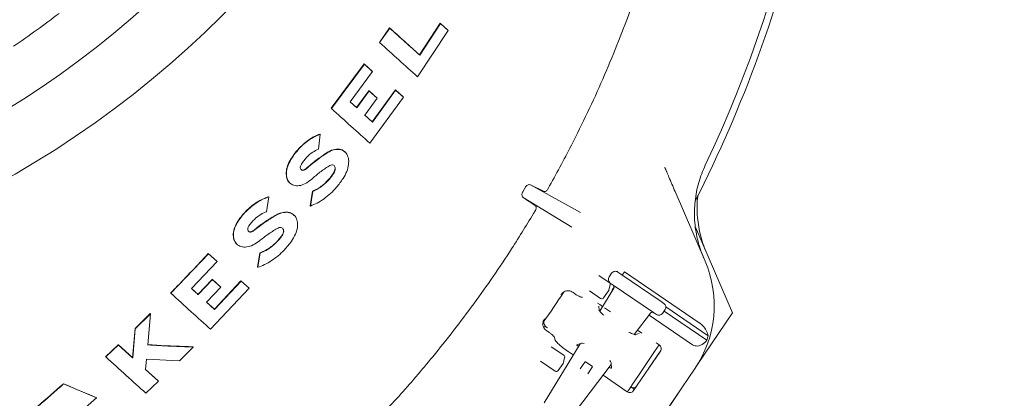
# Model space of a CAD drawing. Units: millimetres. Extents: x 1220 to 31664, y 200 to 4863.
# Drawn here: x 2758 to 3195, y 723 to 891 of the extents above; entities that cross this region are included whole.
import ezdxf

# ---------------------------------------------------------------- set-up
doc = ezdxf.new("R2010")
doc.units = ezdxf.units.MM
doc.header["$LTSCALE"] = 25
doc.linetypes.add('SLD-Durchgehend', pattern=[0])
doc.layers.add('MAßLINIE_MAßZEICHNUNGEN', color=7, linetype='SLD-Durchgehend')
doc.styles.add('SLDTEXTSTYLE0', font='Opinion Pro')
doc.dimstyles.new('SLDDIMSTYLE0', dxfattribs={"dimtxt": 132.291667, "dimasz": 87.5, "dimexe": 0, "dimexo": 0.0625, "dimgap": 33.072917, "dimtad": 0, "dimdec": 0, "dimrnd": 1e-09, "dimzin": 12, "dimdsep": 46, "dimtxsty": 'SLDTEXTSTYLE0', "dimsah": 1, "dimcen": 0.09, "dimadec": 0, "dimazin": 3, "dimtfac": 1, "dimtdec": 0, "dimtofl": 0, "dimtmove": 0, "dimatfit": 3, "dimfxl": 1, "dimfrac": 2, "dimtolj": 1, "dimtzin": 12, "dimarcsym": 0})

# ---------------------------------------------------------------- blocks, each defined once
blk = doc.blocks.new('_D')
at = {"layer": 'MAßLINIE_MAßZEICHNUNGEN', "color": 7}
for p, q in [((1834.6, 796.86), (1834.6, 272.03)), ((3194.89, 592.52), (3194.89, 272.03)), ((1834.6, 297.03), (2326.59, 297.03)), ((3194.89, 297.03), (2706.32, 297.03))]:
    blk.add_line(p, q, dxfattribs=at)
for points in [[(1834.6, 297.03), (1922.1, 259.53), (1922.1, 334.53)], [(3194.89, 297.03), (3107.39, 334.53), (3107.39, 259.53)]]:
    blk.add_solid(points, dxfattribs=at)
at = {"layer": 'MAßLINIE_MAßZEICHNUNGEN', "color": 7, "insert": (2326.59, 373.71), "char_height": 132.292, "attachment_point": 1, "style": 'SLDTEXTSTYLE0'}
blk.add_mtext('1360', dxfattribs=at)

msp = doc.modelspace()

# ---------------------------------------------------------------- linework, layer by layer
at = {"color": 7, "linetype": 'SLD-Durchgehend', "lineweight": 18}
for p, q in [((2922.37, 887.17), (2917.91, 880.72)), ((2922.46, 887.08), (2918.01, 880.63)), ((2922.37, 887.17), (2922.46, 887.08)), ((2934.8, 865.51), (2948.37, 886.04)), ((2944.86, 889.2), (2935.67, 875.2)), ((2944.96, 889.1), (2935.77, 875.1)), ((2948.27, 886.14), (2944.86, 889.2)), ((2944.86, 889.2), (2944.96, 889.1)), ((2948.37, 886.04), (2944.96, 889.1)), ((2948.27, 886.14), (2948.37, 886.04)), ((2917.91, 880.72), (2918.01, 880.63)), ((2935.67, 875.2), (2935.77, 875.1)), ((2911.13, 871.15), (2896.52, 851.48)), ((2911.22, 871.05), (2896.61, 851.39)), ((2914.76, 867.87), (2911.13, 871.15)), ((2911.13, 871.15), (2911.22, 871.05)), ((2914.85, 867.77), (2911.22, 871.05)), ((2904.98, 854.28), (2914.85, 867.77)), ((2914.76, 867.87), (2914.85, 867.77)), ((2913.23, 859.29), (2907.72, 851.81)), ((2913.32, 859.19), (2907.82, 851.71)), ((2911.39, 848.49), (2916.88, 855.99)), ((2916.78, 856.08), (2913.23, 859.29)), ((2913.23, 859.29), (2913.32, 859.19)), ((2916.88, 855.99), (2913.32, 859.19)), ((2913.66, 836.01), (2928.52, 856.46)), ((2924.97, 859.66), (2914.73, 845.49)), ((2925.07, 859.57), (2914.83, 845.4)), ((2916.78, 856.08), (2916.88, 855.99)), ((2928.43, 856.56), (2924.97, 859.66)), ((2924.97, 859.66), (2925.07, 859.57)), ((2928.52, 856.46), (2925.07, 859.57)), ((2928.43, 856.56), (2928.52, 856.46)), ((2896.52, 851.48), (2896.61, 851.39)), ((2907.72, 851.81), (2904.88, 854.37)), ((2907.82, 851.71), (2904.98, 854.28)), ((2907.72, 851.81), (2907.82, 851.71)), ((2914.73, 845.49), (2911.29, 848.59)), ((2914.83, 845.4), (2911.39, 848.49)), ((2914.73, 845.49), (2914.83, 845.4)), ((2890.83, 833.3), (2891.64, 839.96)), ((2891.55, 840.05), (2891.64, 839.96)), ((2902.81, 831.98), (2902.72, 832.07)), ((2878.04, 818.48), (2878.13, 818.39)), ((2982.59, 816.46), (2981.43, 814.41)), ((2990.96, 814.57), (2984.87, 817.51)), ((2984.87, 817.51), (3006.99, 805.25)), ((2867.91, 805.6), (2868.84, 812.14)), ((2868.75, 812.23), (2868.84, 812.14)), ((2888.24, 814.72), (2887.28, 808.21)), ((2888.33, 814.63), (2887.37, 808.12)), ((2888.24, 814.72), (2888.33, 814.63)), ((3003.18, 798.71), (2981.67, 811.89)), ((3048.98, 814.54), (3062.25, 783.66)), ((2887.28, 808.21), (2887.37, 808.12)), ((2880.19, 803.98), (2880.09, 804.07)), ((3057.97, 798.7), (3074.45, 760.79)), ((2854.55, 791.35), (2854.64, 791.26)), ((2842.16, 786.95), (2825.44, 769.41)), ((2845.86, 783.6), (2842.07, 787.04)), ((2842.07, 787.04), (2842.16, 786.95)), ((2845.95, 783.51), (2842.16, 786.95)), ((2864.95, 787.39), (2863.86, 781.01)), ((2865.04, 787.29), (2863.95, 780.92)), ((2864.95, 787.39), (2865.04, 787.29)), ((2834.62, 771.48), (2845.95, 783.51)), ((2845.86, 783.6), (2845.95, 783.51)), ((2863.86, 781.01), (2863.95, 780.92)), ((3015.19, 777.3), (3019.76, 774.19)), ((3020.83, 778.3), (3019.7, 776.65)), ((3020.83, 778.3), (3020.83, 778.3)), ((3023.61, 778.83), (3024.88, 777.96)), ((3024.88, 777.96), (3042.77, 765.78)), ((3026.52, 778.92), (3025.55, 777.5)), ((3026.52, 778.92), (3059.65, 756.36)), ((2843.79, 775.56), (2837.47, 768.9)), ((2843.88, 775.47), (2837.57, 768.81)), ((2847.48, 772.22), (2843.79, 775.56)), ((2843.79, 775.56), (2843.88, 775.47)), ((2847.58, 772.12), (2843.88, 775.47)), ((2856.53, 774.94), (2844.74, 762.33)), ((2856.62, 774.84), (2844.83, 762.24)), ((2860.1, 771.71), (2856.53, 774.94)), ((2856.53, 774.94), (2856.62, 774.84)), ((2860.2, 771.62), (2856.62, 774.84)), ((3020.16, 773.12), (3019.59, 770.88)), ((3019.71, 776.65), (3019.7, 776.65)), ((3021.5, 773.01), (3020.23, 773.87)), ((3039.39, 760.83), (3021.5, 773.01)), ((2825.35, 769.5), (2825.44, 769.41)), ((2837.57, 768.81), (2834.62, 771.48)), ((2837.47, 768.9), (2837.57, 768.81)), ((2841.27, 765.45), (2847.58, 772.12)), ((2843.08, 753.43), (2860.2, 771.62)), ((2847.48, 772.22), (2847.58, 772.12)), ((2860.1, 771.71), (2860.2, 771.62)), ((3003.72, 769.71), (3003.12, 770.1)), ((3003.72, 769.71), (3004.17, 769.4)), ((3015.91, 767.13), (3010.96, 770.5)), ((3021.76, 771.68), (3015.56, 761.44)), ((3019.45, 770.56), (3017.3, 767.4)), ((3021.91, 772.15), (3021.05, 770.89)), ((3021.05, 770.89), (3021.22, 770.78)), ((3021.77, 771.67), (3021.76, 771.68)), ((2844.74, 762.33), (2841.27, 765.46)), ((2844.83, 762.24), (2841.27, 765.45)), ((3007.75, 767.67), (3007.86, 767.7)), ((3015.64, 764.37), (3014.63, 765.01)), ((3016.84, 763.55), (3015.64, 764.37)), ((3042.77, 765.78), (3044.03, 764.92)), ((2816.3, 760.38), (2809.57, 753.76)), ((2816.39, 760.29), (2809.66, 753.67)), ((2815.27, 746.5), (2816.39, 760.29)), ((2816.3, 760.38), (2816.39, 760.29)), ((2844.74, 762.33), (2844.83, 762.24)), ((3015.26, 761.94), (3015.13, 763.62)), ((3020.4, 761.12), (3017.66, 762.99)), ((3030.87, 751.14), (3038.06, 760.58)), ((3037.42, 759.75), (3056.75, 746.59)), ((3038.06, 760.58), (3038.05, 760.59)), ((3040.65, 759.96), (3039.39, 760.83)), ((3043.44, 760.49), (3043.43, 760.49)), ((3043.44, 760.49), (3044.56, 762.14)), ((3044.11, 761.48), (3063.05, 748.58)), ((3044.56, 762.14), (3044.56, 762.14)), ((3044.9, 763.36), (3063.66, 750.58)), ((3074.45, 760.79), (3058.96, 737.83)), ((2809.57, 753.76), (2808.45, 740.8)), ((2809.66, 753.67), (2808.54, 740.7)), ((2809.57, 753.76), (2809.66, 753.67)), ((2992.61, 752.43), (2992.16, 752.73)), ((2992.17, 754.18), (2992.4, 754.02)), ((3032.97, 751.58), (3031.37, 751.08)), ((3034.22, 751.72), (3032.3, 753.02)), ((2802.1, 746.56), (2796.5, 741.27)), ((2802.19, 746.47), (2796.59, 741.18)), ((2808.45, 740.8), (2802.1, 746.56)), ((2802.1, 746.56), (2802.19, 746.47)), ((2808.54, 740.7), (2802.19, 746.47)), ((3006.82, 747.03), (2990.91, 720.78)), ((2995.66, 748.98), (2995.53, 749.73)), ((3007.46, 747.28), (3005.48, 746.5)), ((3041.89, 746.5), (3039.9, 743.55)), ((3041.93, 746.47), (3040.64, 747.35)), ((2829.29, 739.5), (2835.38, 745.57)), ((2835.28, 745.66), (2835.38, 745.57)), ((2994.08, 745.7), (2999.61, 741.94)), ((3001.5, 743.6), (3003.79, 742.04)), ((3042.44, 743.66), (3030.58, 726.25)), ((3032.76, 732.96), (3039.9, 743.55)), ((3042.64, 744.03), (3037.25, 736.05)), ((2796.5, 741.27), (2796.59, 741.18)), ((2808.45, 740.8), (2808.54, 740.7)), ((2814.17, 735.6), (2814.65, 740.17)), ((2814.65, 740.17), (2829.29, 739.5)), ((2995.76, 734.88), (2989.3, 739.28)), ((2999.3, 738.3), (2997.15, 735.14)), ((3000.01, 740.87), (2999.44, 738.62)), ((3002.01, 713.22), (3020.69, 737.77)), ((3006.91, 735.91), (3008.95, 738.9)), ((3009.3, 738.97), (3012.19, 737)), ((3020.71, 736.23), (3020.69, 738.35)), ((2819.84, 730.49), (2814.08, 735.69)), ((2819.94, 730.39), (2814.17, 735.6)), ((3012.26, 736.65), (3010.22, 733.66)), ((3057.64, 735.78), (3043.49, 715)), ((2777.8, 729.26), (2777.89, 729.16)), ((2792.45, 723.07), (2777.89, 729.16)), ((2814.35, 725.08), (2819.94, 730.39)), ((2819.84, 730.49), (2819.94, 730.39)), ((3017.06, 733), (3027.79, 725.7)), ((3032.76, 732.96), (3029.83, 728.62)), ((3027.81, 725.65), (3027.94, 725.82)), ((3029.3, 727.84), (3030.92, 726.75)), ((3051.32, 726.51), (3029.71, 694.47)), ((2783.89, 715.41), (2792.45, 723.07)), ((2792.36, 723.16), (2792.45, 723.07))]:
    msp.add_line(p, q, dxfattribs=at)
for radius in [437.5, 411, 323.57]:
    msp.add_circle((2538.63, 1201.83), radius, dxfattribs=at)
for centre, radius, start, end in [((2538.63, 1201.83), 336, 274.2736, 355.2264), ((2538.63, 1201.83), 332, 274.3282, 355.1718), ((2538.63, 1201.83), 327, 274.3983, 355.1017), ((2538.08, 1074.33), 580, 334.67849, 1.82151), ((2538.08, 1074.33), 583, 333.07971, 346.93306), ((2538.63, 1201.83), 389, 303.9086, 307.5914), ((3016.31, 763.92), 50, 325.75, 23.25), ((3019.19, 773.37), 1, 345.75, 55.75), ((2538.08, 1074.33), 552.9, 324.9202, 326.5798), ((3018.62, 771.12), 1, 325.75, 345.75), ((3016.47, 767.96), 1, 235.75, 325.75), ((3016.31, 763.92), 49.2, 341.8309, 344.2708), ((2998.48, 738.87), 1, 325.75, 345.75), ((2999.05, 741.11), 1, 345.75, 55.75), ((3009.16, 738.76), 0.25, 55.75, 145.75), ((2996.32, 735.71), 1, 235.75, 325.75), ((3012.05, 736.79), 0.25, 325.75, 55.75)]:
    msp.add_arc(centre, radius, start, end, dxfattribs=at)
for centre, major_axis, ratio, start_param, end_param in [((3022.49, 777.17), (1.65, -1.13), 0.999963, 1.570796, 3.141593), ((3021.36, 775.52), (1.65, -1.13), 0.999963, 3.141593, 4.712389), ((3020.89, 772.21), (0.848, -0.577), 0.974836, 0.05236, 1.570796), ((3042.9, 763.27), (1.65, -1.13), 0.999963, 0, 1.570796), ((3038.87, 759.97), (0.848, -0.577), 0.974836, 1.570796, 3.089233), ((3041.78, 761.62), (1.65, -1.13), 0.999963, 4.712389, 6.283185), ((2994.06, 756.58), (3.24, -0.65), 0.908614, 3.253921, 4.28358), ((3006.29, 745.93), (0.829, -0.561), 0.176065, 3.020479, 4.721994), ((3013.98, 742.67), (6.66, -4.49), 0.176335, 2.591761, 3.01986), ((3040.79, 744.79), (1.14, 1.68), 0.984808, 4.712389, 6.283185), ((3013.98, 742.67), (6.66, -4.49), 0.176335, 0.121732, 0.57076), ((3019.88, 736.76), (0.831, -0.559), 0.176065, 4.702784, 6.404299), ((3028.93, 727.38), (1.14, 1.68), 0.984808, 3.141593, 4.712389), ((3030.44, 729.52), (1.14, 1.68), 0.984808, 3.141593, 4.507037)]:
    msp.add_ellipse(centre, major_axis=major_axis, ratio=ratio, start_param=start_param, end_param=end_param, dxfattribs=at)
for points, knots in [([(3040.81, 931.3), (3038.99, 925.13), (3035.35, 912.79), (3029.38, 895.51), (3023.24, 879.4), (3016.99, 864.42), (3010.26, 849.63), (3002.29, 833.36), (2996.18, 822.24), (2992.68, 815.88)], [0, 0, 0, 0, 0.153969, 0.307939, 0.437268, 0.566597, 0.696423, 0.826248, 1, 1, 1, 1]), ([(2935.67, 875.2), (2933.5, 877.14), (2929.16, 881.04), (2924.63, 885.13), (2922.37, 887.17)], [0, 0, 0, 0, 0.499875, 1, 1, 1, 1]), ([(2935.77, 875.1), (2933.6, 877.05), (2929.26, 880.95), (2924.73, 885.03), (2922.46, 887.08)], [0, 0, 0, 0, 0.499875, 1, 1, 1, 1]), ([(2918.01, 880.63), (2920.88, 878.03), (2926.63, 872.84), (2932.08, 867.95), (2934.8, 865.51)], [0, 0, 0, 0, 0.499787, 1, 1, 1, 1]), ([(2896.61, 851.39), (2899.54, 848.74), (2905.39, 843.45), (2910.9, 838.49), (2913.66, 836.01)], [0, 0, 0, 0, 0.499746, 1, 1, 1, 1]), ([(2891.55, 840.05), (2890.71, 839.72), (2889.03, 839.03), (2886.5, 837.45), (2884.03, 835.49), (2881.88, 833.33), (2880.03, 831.08), (2879.06, 829.59), (2878.56, 828.83)], [0, 0, 0, 0, 0.175493, 0.355983, 0.531508, 0.712332, 0.854704, 1, 1, 1, 1]), ([(2891.64, 839.96), (2890.81, 839.62), (2889.12, 838.94), (2886.59, 837.36), (2884.12, 835.4), (2881.97, 833.23), (2880.12, 830.99), (2879.15, 829.5), (2878.66, 828.74)], [0, 0, 0, 0, 0.17549, 0.355977, 0.531498, 0.712318, 0.854697, 1, 1, 1, 1]), ([(2883.31, 826.69), (2884.04, 827.73), (2885.49, 829.8), (2888.21, 832.09), (2890, 832.92), (2890.83, 833.3)], [0, 0, 0, 0, 0.350105, 0.699934, 1, 1, 1, 1]), ([(2894.48, 831.68), (2892.95, 830.65), (2889.87, 828.57), (2886.88, 826), (2885.37, 824.71)], [0, 0, 0, 0, 0.4962973, 1, 1, 1, 1]), ([(2894.57, 831.59), (2893.04, 830.56), (2889.96, 828.47), (2886.97, 825.91), (2885.46, 824.62)], [0, 0, 0, 0, 0.496297, 1, 1, 1, 1]), ([(2902.64, 831.99), (2902.23, 832.37), (2901.26, 833.29), (2898.91, 833.5), (2896.48, 832.87), (2894.99, 831.98), (2894.48, 831.68)], [0, 0, 0, 0, 0.220748, 0.526966, 0.839899, 1, 1, 1, 1]), ([(2901.79, 820.33), (2902.38, 821.36), (2903.56, 823.43), (2904.35, 826.64), (2904.27, 829.48), (2903.3, 831.71), (2901.5, 833.1), (2899.02, 833.42), (2896.57, 832.77), (2895.08, 831.89), (2894.57, 831.59)], [0, 0, 0, 0, 0.128301, 0.256644, 0.384369, 0.514037, 0.647828, 0.786225, 0.927654, 1, 1, 1, 1]), ([(2878.56, 828.83), (2878.05, 827.86), (2877.02, 825.92), (2876.45, 822.93), (2876.79, 820.42), (2877.4, 818.88), (2878.03, 818.5), (2878.05, 818.49)], [0, 0, 0, 0, 0.247451, 0.494932, 0.742183, 0.992512, 1, 1, 1, 1]), ([(2878.66, 828.74), (2878.14, 827.77), (2877.11, 825.82), (2876.55, 822.85), (2876.83, 820.26), (2877.98, 818.28), (2879.87, 817.13), (2882.33, 817), (2885.12, 817.88), (2886.9, 819.26), (2887.79, 819.95)], [0, 0, 0, 0, 0.1212527, 0.2425201, 0.3636745, 0.4863364, 0.6117057, 0.7399857, 0.8701762, 1, 1, 1, 1]), ([(2885.46, 824.62), (2885.26, 824.45), (2884.84, 824.13), (2884.18, 823.92), (2883.59, 823.95), (2883.13, 824.23), (2882.86, 824.72), (2882.81, 825.37), (2882.97, 826.06), (2883.2, 826.49), (2883.31, 826.69)], [0, 0, 0, 0, 0.128297, 0.256517, 0.386472, 0.516814, 0.645388, 0.770862, 0.893363, 1, 1, 1, 1]), ([(2887.79, 819.95), (2889.04, 821.03), (2891.56, 823.21), (2894.17, 824.97), (2895.48, 825.86)], [0, 0, 0, 0, 0.496268, 1, 1, 1, 1]), ([(2895.48, 825.86), (2895.77, 826.02), (2896.35, 826.34), (2897.17, 826.39), (2897.83, 826.13), (2898.25, 825.54), (2898.39, 824.72), (2898.22, 823.77), (2897.91, 823.03), (2897.66, 822.64), (2897.6, 822.55)], [0, 0, 0, 0, 0.140614, 0.281164, 0.422968, 0.563239, 0.69937, 0.830802, 0.959189, 1, 1, 1, 1]), ([(2897.79, 826.05), (2897.91, 825.91), (2898.19, 825.59), (2898.29, 824.8), (2898.13, 823.87), (2897.81, 823.12), (2897.57, 822.74), (2897.51, 822.64)], [0, 0, 0, 0, 0.203749, 0.451938, 0.691554, 0.925617, 1, 1, 1, 1]), ([(3044.35, 825.32), (3044.64, 824.64), (3045.24, 823.25), (3046.32, 820.74), (3047.57, 817.82), (3048.51, 815.64), (3048.98, 814.54)], [0, 0, 0, 0, 0.210397, 0.424565, 0.708767, 1, 1, 1, 1]), ([(3062.35, 826.27), (3061.29, 823.71), (3059.67, 819.85), (3058.4, 814.39), (3057.57, 808.85), (3057.44, 803.22), (3058.01, 797.65), (3058.82, 793.43), (3059.98, 789.23), (3061.06, 786.51), (3061.61, 785.14)], [0, 0, 0, 0, 0.195186, 0.295341, 0.396233, 0.591439, 0.691589, 0.79247, 0.895834, 1, 1, 1, 1]), ([(2885.37, 824.71), (2885.16, 824.55), (2884.75, 824.22), (2884.09, 824.02), (2883.5, 824.03), (2883.23, 824.24), (2883.09, 824.34)], [0, 0, 0, 0, 0.251577, 0.503004, 0.757834, 1, 1, 1, 1]), ([(2897.51, 822.64), (2897.04, 821.97), (2896.08, 820.6), (2894.41, 818.78), (2892.61, 817.19), (2890.54, 815.74), (2889.06, 815.08), (2888.24, 814.72)], [0, 0, 0, 0, 0.186209, 0.377935, 0.564105, 0.755456, 1, 1, 1, 1]), ([(2897.6, 822.55), (2897.13, 821.87), (2896.18, 820.5), (2894.51, 818.69), (2892.7, 817.1), (2890.63, 815.64), (2889.16, 814.99), (2888.33, 814.63)], [0, 0, 0, 0, 0.18621, 0.377937, 0.564108, 0.75546, 1, 1, 1, 1]), ([(2887.37, 808.12), (2888.36, 808.53), (2890.36, 809.35), (2893.35, 811.26), (2896.24, 813.63), (2899.16, 816.61), (2900.86, 819.01), (2901.79, 820.33)], [0, 0, 0, 0, 0.188741, 0.382873, 0.571642, 0.76609, 1, 1, 1, 1]), ([(2982.59, 816.46), (2982.66, 816.57), (2982.82, 816.82), (2983.15, 817.16), (2983.63, 817.5), (2984.27, 817.69), (2984.65, 817.57), (2984.87, 817.51)], [0, 0, 0, 0, 0.089108, 0.197384, 0.359022, 0.636437, 1, 1, 1, 1]), ([(2868.75, 812.23), (2867.9, 811.93), (2866.17, 811.31), (2863.58, 809.85), (2861.05, 808.02), (2858.8, 805.97), (2856.83, 803.79), (2855.77, 802.29), (2855.24, 801.54)], [0, 0, 0, 0, 0.172804, 0.350545, 0.523374, 0.701359, 0.849048, 1, 1, 1, 1]), ([(2868.84, 812.14), (2867.99, 811.83), (2866.26, 811.22), (2863.67, 809.76), (2861.14, 807.93), (2858.89, 805.88), (2856.92, 803.69), (2855.87, 802.2), (2855.33, 801.44)], [0, 0, 0, 0, 0.1728028, 0.350543, 0.523371, 0.7013548, 0.8490464, 1, 1, 1, 1]), ([(2981.67, 811.89), (2981.47, 812.1), (2981.19, 812.38), (2981.08, 813.07), (2981.11, 813.53), (2981.23, 814.01), (2981.36, 814.28), (2981.43, 814.41)], [0, 0, 0, 0, 0.459178, 0.626627, 0.795023, 0.89765, 1, 1, 1, 1]), ([(2987.19, 808.06), (2986.21, 808.75), (2984.4, 810.01), (2982.53, 811.3), (2981.67, 811.89)], [0, 0, 0, 0, 0.544204, 1, 1, 1, 1]), ([(2990.96, 814.57), (2991.07, 814.55), (2991.28, 814.5), (2991.73, 814.73), (2992.19, 815.15), (2992.5, 815.58), (2992.65, 815.83), (2992.68, 815.88)], [0, 0, 0, 0, 0.2493527, 0.4992343, 0.7329148, 0.9424171, 1, 1, 1, 1]), ([(3059.04, 812.87), (3059.02, 812.72), (3058.59, 809.85), (3058.64, 805.49), (3059.21, 799.92), (3060.04, 795.7), (3061.22, 791.51), (3062.31, 788.79), (3062.87, 787.43)], [0, 0, 0, 0, 0.017218, 0.334965, 0.497983, 0.662193, 0.830444, 1, 1, 1, 1]), ([(2986.9, 805.92), (2987, 806.1), (2987.2, 806.47), (2987.37, 807.02), (2987.44, 807.5), (2987.38, 807.87), (2987.25, 808), (2987.19, 808.06)], [0, 0, 0, 0, 0.193533, 0.386799, 0.587326, 0.806089, 1, 1, 1, 1]), ([(2860.08, 799.3), (2860.84, 800.3), (2862.35, 802.29), (2865.18, 804.47), (2867.04, 805.25), (2867.91, 805.6)], [0, 0, 0, 0, 0.349254, 0.698366, 1, 1, 1, 1]), ([(2871.63, 803.91), (2870.04, 802.93), (2866.84, 800.96), (2863.73, 798.52), (2862.17, 797.29)], [0, 0, 0, 0, 0.496196, 1, 1, 1, 1]), ([(2871.72, 803.82), (2870.13, 802.84), (2866.93, 800.87), (2863.82, 798.43), (2862.26, 797.2)], [0, 0, 0, 0, 0.496196, 1, 1, 1, 1]), ([(2880.03, 803.99), (2879.57, 804.4), (2878.53, 805.34), (2876.04, 805.56), (2873.57, 804.96), (2872.09, 804.16), (2871.63, 803.91)], [0, 0, 0, 0, 0.239881, 0.549049, 0.859855, 1, 1, 1, 1]), ([(2878.95, 792.54), (2879.58, 793.55), (2880.83, 795.57), (2881.69, 798.73), (2881.64, 801.55), (2880.64, 803.78), (2878.75, 805.16), (2876.15, 805.49), (2873.66, 804.86), (2872.18, 804.07), (2871.72, 803.82)], [0, 0, 0, 0, 0.129588, 0.259164, 0.389309, 0.52208, 0.658303, 0.797286, 0.937004, 1, 1, 1, 1]), ([(2986.9, 805.92), (2983.49, 800.31), (2977.5, 790.48), (2968.35, 776.82), (2959.78, 764.71), (2950.86, 752.83), (2939.86, 739.05), (2926.6, 723.52), (2915.92, 712.35), (2910.57, 706.75)], [0, 0, 0, 0, 0.157022, 0.27516, 0.393299, 0.511817, 0.630336, 0.814987, 1, 1, 1, 1]), ([(2855.24, 801.54), (2854.69, 800.58), (2853.59, 798.68), (2853, 795.76), (2853.23, 793.14), (2854.11, 791.95), (2854.55, 791.36)], [0, 0, 0, 0, 0.249121, 0.498204, 0.748503, 1, 1, 1, 1]), ([(2855.33, 801.44), (2854.78, 800.49), (2853.69, 798.59), (2853.08, 795.66), (2853.35, 793.08), (2854.53, 791.09), (2856.51, 789.95), (2859.07, 789.81), (2861.9, 790.64), (2863.7, 791.92), (2864.57, 792.55)], [0, 0, 0, 0, 0.122621, 0.245223, 0.368423, 0.493335, 0.620254, 0.748683, 0.877429, 1, 1, 1, 1]), ([(2862.26, 797.2), (2862.05, 797.05), (2861.62, 796.74), (2860.95, 796.55), (2860.35, 796.59), (2859.88, 796.86), (2859.6, 797.34), (2859.55, 797.98), (2859.71, 798.66), (2859.96, 799.1), (2860.08, 799.3)], [0, 0, 0, 0, 0.125947, 0.25183, 0.379268, 0.507984, 0.636567, 0.763656, 0.888575, 1, 1, 1, 1]), ([(2862.17, 797.29), (2861.95, 797.14), (2861.53, 796.84), (2860.86, 796.65), (2860.25, 796.67), (2859.96, 796.88), (2859.82, 796.99)], [0, 0, 0, 0, 0.248049, 0.49597, 0.746958, 1, 1, 1, 1]), ([(2864.57, 792.55), (2865.87, 793.58), (2868.49, 795.65), (2871.2, 797.32), (2872.56, 798.16)], [0, 0, 0, 0, 0.496175, 1, 1, 1, 1]), ([(2874.6, 794.93), (2874.11, 794.29), (2873.11, 792.98), (2871.38, 791.25), (2869.52, 789.73), (2867.36, 788.34), (2865.82, 787.73), (2864.95, 787.39)], [0, 0, 0, 0, 0.185085, 0.375611, 0.560674, 0.750966, 1, 1, 1, 1]), ([(2874.69, 794.84), (2874.2, 794.19), (2873.21, 792.89), (2871.48, 791.15), (2869.61, 789.64), (2867.45, 788.25), (2865.92, 787.64), (2865.04, 787.29)], [0, 0, 0, 0, 0.1850875, 0.3756148, 0.5606801, 0.7509741, 1, 1, 1, 1]), ([(2872.56, 798.16), (2872.86, 798.3), (2873.45, 798.59), (2874.29, 798.64), (2874.96, 798.37), (2875.39, 797.8), (2875.53, 796.99), (2875.36, 796.06), (2875.02, 795.32), (2874.75, 794.94), (2874.69, 794.84)], [0, 0, 0, 0, 0.137423, 0.274766, 0.413937, 0.553547, 0.691278, 0.825679, 0.9569, 1, 1, 1, 1]), ([(2874.93, 798.27), (2875.05, 798.14), (2875.33, 797.84), (2875.43, 797.08), (2875.27, 796.16), (2874.93, 795.42), (2874.66, 795.03), (2874.6, 794.93)], [0, 0, 0, 0, 0.189564, 0.439596, 0.683576, 0.921778, 1, 1, 1, 1]), ([(2863.95, 780.92), (2864.96, 781.29), (2867, 782.04), (2870.06, 783.8), (2873.02, 786.01), (2876.1, 788.87), (2877.93, 791.22), (2878.95, 792.54)], [0, 0, 0, 0, 0.185923, 0.377161, 0.563109, 0.754611, 1, 1, 1, 1]), ([(2842.07, 787.04), (2837.25, 781.91), (2831.72, 776.03), (2826.08, 770.25), (2825.35, 769.5)], [0, 0, 0, 0, 0.8704955, 1, 1, 1, 1]), ([(2825.44, 769.41), (2828.48, 766.65), (2834.55, 761.14), (2840.24, 756), (2843.08, 753.43)], [0, 0, 0, 0, 0.499635, 1, 1, 1, 1]), ([(2837.47, 768.9), (2836.92, 769.4), (2835.98, 770.26), (2835.02, 771.13), (2834.62, 771.49)], [0, 0, 0, 0, 0.582537, 1, 1, 1, 1]), ([(2998.34, 768.8), (2998.34, 768.8), (2998.48, 768.99), (2999, 769.59), (3000.01, 770.29), (3001.3, 770.58), (3002.32, 770.51), (3002.85, 770.24), (3003.12, 770.1)], [0, 0, 0, 0, 0.00192, 0.141724, 0.491861, 0.724045, 0.861467, 1, 1, 1, 1]), ([(3007.75, 767.67), (3007.6, 767.68), (3007.32, 767.69), (3006.47, 768.04), (3005.44, 768.59), (3004.63, 769.09), (3004.22, 769.37), (3004.17, 769.4)], [0, 0, 0, 0, 0.244652, 0.489404, 0.731569, 0.970273, 1, 1, 1, 1]), ([(3017.44, 759.59), (3017.13, 759.86), (3016.49, 760.43), (3015.82, 761.13), (3015.39, 761.63), (3015.18, 761.92), (3015.18, 761.93), (3015.18, 761.94)], [0, 0, 0, 0, 0.234955, 0.488418, 0.699475, 0.884666, 1, 1, 1, 1]), ([(2991.57, 753.14), (2991.35, 753.35), (2990.9, 753.75), (2990.46, 754.67), (2990.26, 755.97), (2990.54, 757.17), (2990.91, 757.87), (2991.03, 758.07), (2991.03, 758.07)], [0, 0, 0, 0, 0.138533, 0.275955, 0.508139, 0.858276, 0.99808, 1, 1, 1, 1]), ([(3063.66, 750.58), (3063.42, 751.37), (3062.95, 752.85), (3061.48, 754.85), (3060.27, 755.94), (3059.68, 756.34), (3059.65, 756.36)], [0, 0, 0, 0, 0.38391, 0.728258, 0.988467, 1, 1, 1, 1]), ([(2990.58, 754.49), (2990.7, 754.5), (2991.14, 754.57), (2991.78, 754.38), (2992.23, 754.12), (2992.4, 754.02)], [0, 0, 0, 0, 0.185376, 0.695011, 1, 1, 1, 1]), ([(2991.57, 753.14), (2991.6, 753.13), (2991.79, 752.99), (2991.99, 752.85), (2992.16, 752.73)], [0, 0, 0, 0, 0.125383, 1, 1, 1, 1]), ([(2992.61, 752.43), (2992.97, 752.17), (2993.7, 751.66), (2994.61, 750.89), (2995.26, 750.24), (2995.49, 749.89), (2995.52, 749.75), (2995.53, 749.73)], [0, 0, 0, 0, 0.236987, 0.473937, 0.712046, 0.95334, 1, 1, 1, 1]), ([(3031.39, 751), (3031.39, 751), (3031.38, 751), (3031.08, 751.07), (3030.53, 751.24), (3029.7, 751.58), (3029.02, 751.88), (3028.59, 752.1), (3028.56, 752.12)], [0, 0, 0, 0, 0.11236, 0.289997, 0.496627, 0.729315, 0.981053, 1, 1, 1, 1]), ([(2835.28, 745.66), (2833.96, 745.71), (2827.38, 745.91), (2820.59, 746.29), (2815.17, 746.59)], [0, 0, 0, 0, 0.201916, 1, 1, 1, 1]), ([(2835.38, 745.57), (2832.08, 745.68), (2825.49, 745.9), (2818.67, 746.3), (2815.27, 746.5)], [0, 0, 0, 0, 0.499799, 1, 1, 1, 1]), ([(2995.66, 748.98), (2995.78, 748.72), (2996, 748.19), (2997.27, 746.88), (2999.05, 745.36), (3000.58, 744.23), (3001.41, 743.66), (3001.5, 743.6)], [0, 0, 0, 0, 0.244699, 0.489503, 0.731609, 0.970196, 1, 1, 1, 1]), ([(3056.75, 746.59), (3056.93, 746.48), (3057.4, 746.19), (3058.34, 745.95), (3059.65, 746.04), (3061.43, 746.79), (3062.42, 747.88), (3063.05, 748.58)], [0, 0, 0, 0, 0.078291, 0.207797, 0.365646, 0.596019, 1, 1, 1, 1]), ([(2796.59, 741.18), (2799.65, 738.4), (2805.77, 732.83), (2811.49, 727.67), (2814.35, 725.08)], [0, 0, 0, 0, 0.499602, 1, 1, 1, 1]), ([(2777.8, 729.26), (2774.03, 725.92), (2766.47, 719.24), (2754.97, 709.49), (2743.34, 699.92), (2735.47, 693.74), (2731.54, 690.65)], [0, 0, 0, 0, 0.249591, 0.499343, 0.749588, 1, 1, 1, 1]), ([(2777.89, 729.16), (2774.12, 725.83), (2766.57, 719.15), (2755.06, 709.4), (2743.43, 699.83), (2735.57, 693.65), (2731.63, 690.56)], [0, 0, 0, 0, 0.2495915, 0.4993438, 0.7495879, 1, 1, 1, 1]), ([(2792.36, 723.16), (2791.85, 723.37), (2787.09, 725.32), (2782.18, 727.4), (2777.8, 729.26)], [0, 0, 0, 0, 0.107219, 1, 1, 1, 1]), ([(3029.83, 728.62), (3029.83, 728.62), (3029.49, 728.11), (3028.92, 727.28), (3028.22, 726.24), (3027.94, 725.82)], [0, 0, 0, 0, 0.002646, 0.598297, 1, 1, 1, 1])]:
    msp.add_open_spline(points, degree=3, knots=knots, dxfattribs=at)

# ---------------------------------------------------------------- dimensions: what is measured, and where the dimension line sits
at = {"layer": 'MAßLINIE_MAßZEICHNUNGEN', "color": 7}
dim = msp.add_linear_dim(base=(3194.89, 297.03), p1=(1834.6, 821.86), p2=(3194.89, 617.52), angle=0, dimstyle='SLDDIMSTYLE0', dxfattribs=at)
dim.commit()
dim.dimension.update_dxf_attribs({"geometry": '_D', "text_midpoint": (2516.45, 297.03), "dimtype": 160})

doc.saveas('drawing.dxf')
